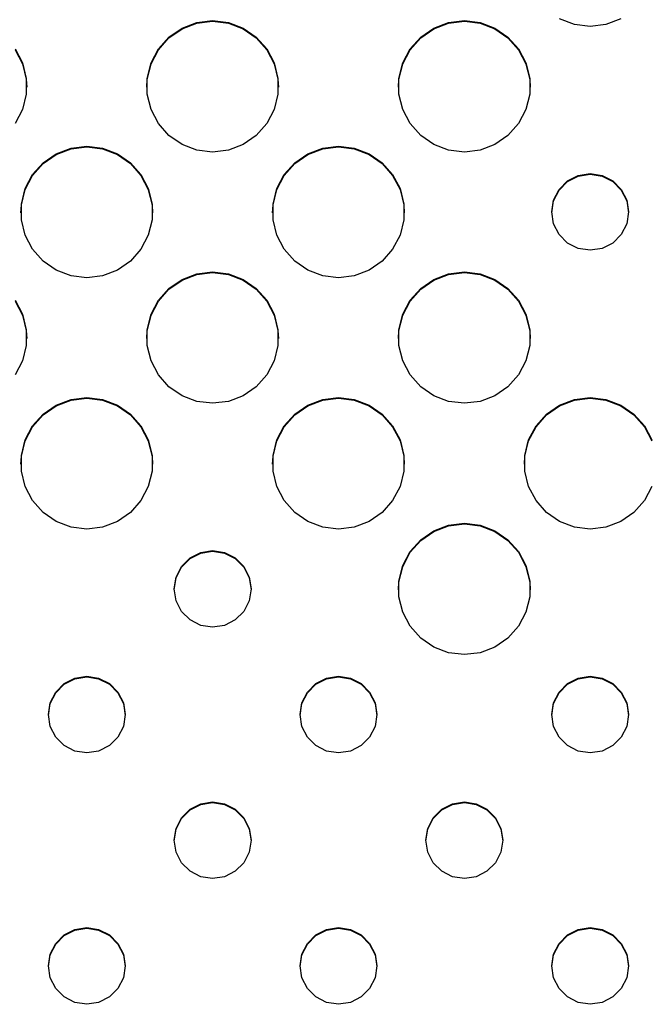
# Model space of a CAD drawing. Extents: x 267 to 3179, y -568 to 1336.
# Drawn here: x 1064 to 1124, y -230 to -136 of the extents above; entities that cross this region are included whole.
import ezdxf

# ---------------------------------------------------------------- set-up
doc = ezdxf.new("R2010")
doc.units = 0
doc.header["$MEASUREMENT"] = 0
doc.layers.get('0').update_dxf_attribs({"linetype": 'CONTINUOUS'})
doc.layers.add('TEXT', color=1, linetype='CONTINUOUS')

# ---------------------------------------------------------------- blocks, each defined once
blk = doc.blocks.new('A$C585A4EF7')
at = {"layer": 'TEXT', "linetype": 'Continuous'}
for p, q in [((813.74, 432.164), (815.249, 432.347)), ((813.74, 432.094), (815.249, 432.277)), ((815.249, 432.347), (816.757, 432.164)), ((815.249, 432.277), (816.757, 432.094)), ((837.841, 432.164), (839.35, 432.347)), ((837.841, 432.094), (839.35, 432.277)), ((839.35, 432.347), (840.858, 432.164)), ((839.35, 432.277), (840.858, 432.094)), ((849.892, 431.976), (848.471, 432.515)), ((854.329, 432.515), (852.909, 431.976)), ((811.069, 430.763), (812.32, 431.626)), ((811.069, 430.693), (812.32, 431.555)), ((812.32, 431.626), (813.74, 432.164)), ((812.32, 431.555), (813.74, 432.094)), ((816.757, 432.164), (818.178, 431.626)), ((816.757, 432.094), (818.178, 431.555)), ((818.178, 431.626), (819.428, 430.763)), ((818.178, 431.555), (819.428, 430.693)), ((835.17, 430.763), (836.421, 431.626)), ((835.17, 430.693), (836.421, 431.555)), ((836.421, 431.626), (837.841, 432.164)), ((836.421, 431.555), (837.841, 432.094)), ((840.858, 432.164), (842.279, 431.626)), ((840.858, 432.094), (842.279, 431.555)), ((842.279, 431.626), (843.529, 430.763)), ((842.279, 431.555), (843.529, 430.693)), ((851.4, 431.793), (849.892, 431.976)), ((852.909, 431.976), (851.4, 431.793)), ((810.062, 429.627), (811.069, 430.763)), ((810.062, 429.556), (811.069, 430.693)), ((819.428, 430.763), (820.436, 429.627)), ((819.428, 430.693), (820.436, 429.556)), ((834.163, 429.627), (835.17, 430.763)), ((834.163, 429.556), (835.17, 430.693)), ((843.529, 430.763), (844.537, 429.627)), ((843.529, 430.693), (844.537, 429.556)), ((796.335, 429.627), (797.041, 428.282)), ((796.335, 429.556), (797.041, 428.212)), ((809.356, 428.282), (810.062, 429.627)), ((809.356, 428.212), (810.062, 429.556)), ((820.436, 429.627), (821.142, 428.282)), ((820.436, 429.556), (821.142, 428.212)), ((833.457, 428.282), (834.163, 429.627)), ((833.457, 428.212), (834.163, 429.556)), ((844.537, 429.627), (845.243, 428.282)), ((844.537, 429.556), (845.243, 428.212)), ((797.041, 428.282), (797.404, 426.808)), ((797.041, 428.212), (797.404, 426.737)), ((808.992, 426.808), (809.356, 428.282)), ((808.992, 426.737), (809.356, 428.212)), ((821.142, 428.282), (821.505, 426.808)), ((821.142, 428.212), (821.505, 426.737)), ((833.093, 426.808), (833.457, 428.282)), ((833.093, 426.737), (833.457, 428.212)), ((845.243, 428.282), (845.606, 426.808)), ((845.243, 428.212), (845.606, 426.737)), ((797.404, 426.808), (797.404, 425.289)), ((797.404, 426.737), (797.45, 425.978)), ((808.946, 425.978), (808.992, 426.737)), ((808.992, 425.289), (808.992, 426.808)), ((821.505, 426.808), (821.505, 425.289)), ((821.505, 426.737), (821.551, 425.978)), ((833.047, 425.978), (833.093, 426.737)), ((833.093, 425.289), (833.093, 426.808)), ((845.606, 426.808), (845.606, 425.289)), ((845.606, 426.737), (845.652, 425.978)), ((797.404, 425.289), (797.041, 423.815)), ((809.356, 423.815), (808.992, 425.289)), ((821.505, 425.289), (821.142, 423.815)), ((833.457, 423.815), (833.093, 425.289)), ((845.606, 425.289), (845.243, 423.815)), ((797.041, 423.815), (796.335, 422.471)), ((810.062, 422.471), (809.356, 423.815)), ((821.142, 423.815), (820.436, 422.471)), ((834.163, 422.471), (833.457, 423.815)), ((845.243, 423.815), (844.537, 422.471)), ((811.069, 421.334), (810.062, 422.471)), ((820.436, 422.471), (819.428, 421.334)), ((835.17, 421.334), (834.163, 422.471)), ((844.537, 422.471), (843.529, 421.334)), ((812.32, 420.471), (811.069, 421.334)), ((819.428, 421.334), (818.178, 420.471)), ((836.421, 420.471), (835.17, 421.334)), ((843.529, 421.334), (842.279, 420.471)), ((800.269, 419.583), (801.69, 420.121)), ((800.269, 419.512), (801.69, 420.051)), ((801.69, 420.121), (803.198, 420.304)), ((801.69, 420.051), (803.198, 420.234)), ((803.198, 420.304), (804.706, 420.121)), ((803.198, 420.234), (804.706, 420.051)), ((804.706, 420.121), (806.127, 419.583)), ((804.706, 420.051), (806.127, 419.512)), ((813.74, 419.933), (812.32, 420.471)), ((815.249, 419.75), (813.74, 419.933)), ((816.757, 419.933), (815.249, 419.75)), ((818.178, 420.471), (816.757, 419.933)), ((824.37, 419.583), (825.791, 420.121)), ((824.37, 419.512), (825.791, 420.051)), ((825.791, 420.121), (827.299, 420.304)), ((825.791, 420.051), (827.299, 420.234)), ((827.299, 420.304), (828.808, 420.121)), ((827.299, 420.234), (828.808, 420.051)), ((828.808, 420.121), (830.228, 419.583)), ((828.808, 420.051), (830.228, 419.512)), ((837.841, 419.933), (836.421, 420.471)), ((839.35, 419.75), (837.841, 419.933)), ((840.858, 419.933), (839.35, 419.75)), ((842.279, 420.471), (840.858, 419.933)), ((799.019, 418.72), (800.269, 419.583)), ((799.019, 418.65), (800.269, 419.512)), ((806.127, 419.583), (807.378, 418.72)), ((806.127, 419.512), (807.378, 418.65)), ((823.12, 418.72), (824.37, 419.583)), ((823.12, 418.65), (824.37, 419.512)), ((830.228, 419.583), (831.479, 418.72)), ((830.228, 419.512), (831.479, 418.65)), ((798.011, 417.583), (799.019, 418.72)), ((798.011, 417.513), (799.019, 418.65)), ((807.378, 418.72), (808.385, 417.583)), ((807.378, 418.65), (808.385, 417.513)), ((822.112, 417.583), (823.12, 418.72)), ((822.112, 417.513), (823.12, 418.65)), ((831.479, 418.72), (832.486, 417.583)), ((831.479, 418.65), (832.486, 417.513)), ((797.305, 416.239), (798.011, 417.583)), ((797.305, 416.169), (798.011, 417.513)), ((808.385, 417.583), (809.091, 416.239)), ((808.385, 417.513), (809.091, 416.169)), ((821.406, 416.239), (822.112, 417.583)), ((821.406, 416.169), (822.112, 417.513)), ((832.486, 417.583), (833.192, 416.239)), ((832.486, 417.513), (833.192, 416.169)), ((849.237, 416.981), (850.263, 417.504)), ((849.237, 416.911), (850.263, 417.433)), ((850.263, 417.504), (851.4, 417.684)), ((850.263, 417.433), (851.4, 417.613)), ((851.4, 417.684), (852.538, 417.504)), ((851.4, 417.613), (852.538, 417.433)), ((852.538, 417.504), (853.564, 416.981)), ((852.538, 417.433), (853.564, 416.911)), ((796.942, 414.765), (797.305, 416.239)), ((796.942, 414.694), (797.305, 416.169)), ((809.091, 416.239), (809.455, 414.765)), ((809.091, 416.169), (809.455, 414.694)), ((821.043, 414.765), (821.406, 416.239)), ((821.043, 414.694), (821.406, 416.169)), ((833.192, 416.239), (833.556, 414.765)), ((833.192, 416.169), (833.556, 414.694)), ((847.9, 415.142), (848.423, 416.168)), ((848.423, 416.168), (849.237, 416.981)), ((848.423, 416.097), (849.237, 416.911)), ((853.564, 416.981), (854.378, 416.168)), ((853.564, 416.911), (854.378, 416.097)), ((854.378, 416.168), (854.901, 415.142)), ((847.9, 415.072), (848.423, 416.097)), ((854.378, 416.097), (854.901, 415.072)), ((796.896, 413.935), (796.942, 414.694)), ((796.942, 413.246), (796.942, 414.765)), ((809.455, 414.765), (809.455, 413.246)), ((809.455, 414.694), (809.501, 413.935)), ((820.997, 413.935), (821.043, 414.694)), ((821.043, 413.246), (821.043, 414.765)), ((833.556, 414.765), (833.556, 413.246)), ((833.556, 414.694), (833.602, 413.935)), ((847.72, 414.005), (847.9, 415.142)), ((847.72, 413.935), (847.9, 415.072)), ((854.901, 415.142), (855.081, 414.005)), ((854.901, 415.072), (855.081, 413.935)), ((847.9, 412.869), (847.72, 414.005)), ((855.081, 414.005), (854.901, 412.869)), ((797.305, 411.772), (796.942, 413.246)), ((809.455, 413.246), (809.091, 411.772)), ((821.406, 411.772), (821.043, 413.246)), ((833.556, 413.246), (833.192, 411.772)), ((848.423, 411.843), (847.9, 412.869)), ((854.901, 412.869), (854.378, 411.843)), ((798.011, 410.427), (797.305, 411.772)), ((809.091, 411.772), (808.385, 410.427)), ((822.112, 410.427), (821.406, 411.772)), ((833.192, 411.772), (832.486, 410.427)), ((849.237, 411.029), (848.423, 411.843)), ((854.378, 411.843), (853.564, 411.029)), ((850.263, 410.507), (849.237, 411.029)), ((851.4, 410.327), (850.263, 410.507)), ((852.538, 410.507), (851.4, 410.327)), ((853.564, 411.029), (852.538, 410.507)), ((799.019, 409.291), (798.011, 410.427)), ((808.385, 410.427), (807.378, 409.291)), ((823.12, 409.291), (822.112, 410.427)), ((832.486, 410.427), (831.479, 409.291)), ((800.269, 408.428), (799.019, 409.291)), ((807.378, 409.291), (806.127, 408.428)), ((824.37, 408.428), (823.12, 409.291)), ((831.479, 409.291), (830.228, 408.428)), ((801.69, 407.89), (800.269, 408.428)), ((803.198, 407.707), (801.69, 407.89)), ((804.706, 407.89), (803.198, 407.707)), ((806.127, 408.428), (804.706, 407.89)), ((812.32, 407.539), (813.74, 408.078)), ((812.32, 407.469), (813.74, 408.007)), ((813.74, 408.078), (815.249, 408.261)), ((813.74, 408.007), (815.249, 408.191)), ((815.249, 408.261), (816.757, 408.078)), ((815.249, 408.191), (816.757, 408.007)), ((816.757, 408.078), (818.178, 407.539)), ((816.757, 408.007), (818.178, 407.469)), ((825.791, 407.89), (824.37, 408.428)), ((827.299, 407.707), (825.791, 407.89)), ((828.808, 407.89), (827.299, 407.707)), ((830.228, 408.428), (828.808, 407.89)), ((836.421, 407.539), (837.841, 408.078)), ((836.421, 407.469), (837.841, 408.007)), ((837.841, 408.078), (839.35, 408.261)), ((837.841, 408.007), (839.35, 408.191)), ((839.35, 408.261), (840.858, 408.078)), ((839.35, 408.191), (840.858, 408.007)), ((840.858, 408.078), (842.279, 407.539)), ((840.858, 408.007), (842.279, 407.469)), ((811.069, 406.677), (812.32, 407.539)), ((811.069, 406.606), (812.32, 407.469)), ((818.178, 407.539), (819.428, 406.677)), ((818.178, 407.469), (819.428, 406.606)), ((835.17, 406.677), (836.421, 407.539)), ((835.17, 406.606), (836.421, 407.469)), ((842.279, 407.539), (843.529, 406.677)), ((842.279, 407.469), (843.529, 406.606)), ((810.062, 405.54), (811.069, 406.677)), ((810.062, 405.47), (811.069, 406.606)), ((819.428, 406.677), (820.436, 405.54)), ((819.428, 406.606), (820.436, 405.47)), ((834.163, 405.54), (835.17, 406.677)), ((834.163, 405.47), (835.17, 406.606)), ((843.529, 406.677), (844.537, 405.54)), ((843.529, 406.606), (844.537, 405.47)), ((796.335, 405.54), (797.041, 404.196)), ((796.335, 405.47), (797.041, 404.125)), ((809.356, 404.196), (810.062, 405.54)), ((809.356, 404.125), (810.062, 405.47)), ((820.436, 405.54), (821.142, 404.196)), ((820.436, 405.47), (821.142, 404.125)), ((833.457, 404.196), (834.163, 405.54)), ((833.457, 404.125), (834.163, 405.47)), ((844.537, 405.54), (845.243, 404.196)), ((844.537, 405.47), (845.243, 404.125)), ((797.041, 404.196), (797.404, 402.721)), ((797.041, 404.125), (797.404, 402.651)), ((808.992, 402.721), (809.356, 404.196)), ((808.992, 402.651), (809.356, 404.125)), ((821.142, 404.196), (821.505, 402.721)), ((821.142, 404.125), (821.505, 402.651)), ((833.093, 402.721), (833.457, 404.196)), ((833.093, 402.651), (833.457, 404.125)), ((845.243, 404.196), (845.606, 402.721)), ((845.243, 404.125), (845.606, 402.651)), ((797.404, 402.721), (797.404, 401.203)), ((797.404, 402.651), (797.45, 401.892)), ((808.946, 401.892), (808.992, 402.651)), ((808.992, 401.203), (808.992, 402.721)), ((821.505, 402.721), (821.505, 401.203)), ((821.505, 402.651), (821.551, 401.892)), ((833.047, 401.892), (833.093, 402.651)), ((833.093, 401.203), (833.093, 402.721)), ((845.606, 402.721), (845.606, 401.203)), ((845.606, 402.651), (845.652, 401.892)), ((797.404, 401.203), (797.041, 399.729)), ((809.356, 399.729), (808.992, 401.203)), ((821.505, 401.203), (821.142, 399.729)), ((833.457, 399.729), (833.093, 401.203)), ((845.606, 401.203), (845.243, 399.729)), ((797.041, 399.729), (796.335, 398.384)), ((810.062, 398.384), (809.356, 399.729)), ((821.142, 399.729), (820.436, 398.384)), ((834.163, 398.384), (833.457, 399.729)), ((845.243, 399.729), (844.537, 398.384)), ((811.069, 397.248), (810.062, 398.384)), ((820.436, 398.384), (819.428, 397.248)), ((835.17, 397.248), (834.163, 398.384)), ((844.537, 398.384), (843.529, 397.248)), ((812.32, 396.385), (811.069, 397.248)), ((813.74, 395.847), (812.32, 396.385)), ((818.178, 396.385), (816.757, 395.847)), ((819.428, 397.248), (818.178, 396.385)), ((836.421, 396.385), (835.17, 397.248)), ((837.841, 395.847), (836.421, 396.385)), ((842.279, 396.385), (840.858, 395.847)), ((843.529, 397.248), (842.279, 396.385)), ((799.019, 394.634), (800.269, 395.496)), ((799.019, 394.563), (800.269, 395.426)), ((800.269, 395.496), (801.69, 396.035)), ((800.269, 395.426), (801.69, 395.964)), ((801.69, 396.035), (803.198, 396.218)), ((801.69, 395.964), (803.198, 396.147)), ((803.198, 396.218), (804.706, 396.035)), ((803.198, 396.147), (804.706, 395.964)), ((804.706, 396.035), (806.127, 395.496)), ((804.706, 395.964), (806.127, 395.426)), ((806.127, 395.496), (807.378, 394.634)), ((806.127, 395.426), (807.378, 394.563)), ((815.249, 395.664), (813.74, 395.847)), ((816.757, 395.847), (815.249, 395.664)), ((823.12, 394.634), (824.37, 395.496)), ((823.12, 394.563), (824.37, 395.426)), ((824.37, 395.496), (825.791, 396.035)), ((824.37, 395.426), (825.791, 395.964)), ((825.791, 396.035), (827.299, 396.218)), ((825.791, 395.964), (827.299, 396.147)), ((827.299, 396.218), (828.808, 396.035)), ((827.299, 396.147), (828.808, 395.964)), ((828.808, 396.035), (830.228, 395.496)), ((828.808, 395.964), (830.228, 395.426)), ((830.228, 395.496), (831.479, 394.634)), ((830.228, 395.426), (831.479, 394.563)), ((839.35, 395.664), (837.841, 395.847)), ((840.858, 395.847), (839.35, 395.664)), ((847.221, 394.634), (848.471, 395.496)), ((847.221, 394.563), (848.471, 395.426)), ((848.471, 395.496), (849.892, 396.035)), ((848.471, 395.426), (849.892, 395.964)), ((849.892, 396.035), (851.4, 396.218)), ((849.892, 395.964), (851.4, 396.147)), ((851.4, 396.218), (852.909, 396.035)), ((851.4, 396.147), (852.909, 395.964)), ((852.909, 396.035), (854.329, 395.496)), ((852.909, 395.964), (854.329, 395.426)), ((854.329, 395.496), (855.58, 394.634)), ((854.329, 395.426), (855.58, 394.563)), ((798.011, 393.497), (799.019, 394.634)), ((798.011, 393.427), (799.019, 394.563)), ((807.378, 394.634), (808.385, 393.497)), ((807.378, 394.563), (808.385, 393.427)), ((822.112, 393.497), (823.12, 394.634)), ((822.112, 393.427), (823.12, 394.563)), ((831.479, 394.634), (832.486, 393.497)), ((831.479, 394.563), (832.486, 393.427)), ((846.213, 393.497), (847.221, 394.634)), ((846.213, 393.427), (847.221, 394.563)), ((855.58, 394.634), (856.587, 393.497)), ((855.58, 394.563), (856.587, 393.427)), ((797.305, 392.153), (798.011, 393.497)), ((808.385, 393.497), (809.091, 392.153)), ((821.406, 392.153), (822.112, 393.497)), ((832.486, 393.497), (833.192, 392.153)), ((845.507, 392.153), (846.213, 393.497)), ((856.587, 393.497), (857.293, 392.153)), ((797.305, 392.082), (798.011, 393.427)), ((808.385, 393.427), (809.091, 392.082)), ((821.406, 392.082), (822.112, 393.427)), ((832.486, 393.427), (833.192, 392.082)), ((845.507, 392.082), (846.213, 393.427)), ((856.587, 393.427), (857.293, 392.082)), ((796.942, 390.678), (797.305, 392.153)), ((796.942, 390.608), (797.305, 392.082)), ((809.091, 392.153), (809.455, 390.678)), ((809.091, 392.082), (809.455, 390.608)), ((821.043, 390.678), (821.406, 392.153)), ((821.043, 390.608), (821.406, 392.082)), ((833.192, 392.153), (833.556, 390.678)), ((833.192, 392.082), (833.556, 390.608)), ((845.144, 390.678), (845.507, 392.153)), ((845.144, 390.608), (845.507, 392.082)), ((796.942, 389.16), (796.942, 390.678)), ((809.455, 390.678), (809.455, 389.16)), ((821.043, 389.16), (821.043, 390.678)), ((833.556, 390.678), (833.556, 389.16)), ((845.144, 389.16), (845.144, 390.678)), ((796.896, 389.849), (796.942, 390.608)), ((809.455, 390.608), (809.501, 389.849)), ((820.997, 389.849), (821.043, 390.608)), ((833.556, 390.608), (833.602, 389.849)), ((845.098, 389.849), (845.144, 390.608)), ((797.305, 387.685), (796.942, 389.16)), ((809.455, 389.16), (809.091, 387.685)), ((821.406, 387.685), (821.043, 389.16)), ((833.556, 389.16), (833.192, 387.685)), ((845.507, 387.685), (845.144, 389.16)), ((798.011, 386.341), (797.305, 387.685)), ((809.091, 387.685), (808.385, 386.341)), ((822.112, 386.341), (821.406, 387.685)), ((833.192, 387.685), (832.486, 386.341)), ((846.213, 386.341), (845.507, 387.685)), ((857.293, 387.685), (856.587, 386.341)), ((799.019, 385.204), (798.011, 386.341)), ((808.385, 386.341), (807.378, 385.204)), ((823.12, 385.204), (822.112, 386.341)), ((832.486, 386.341), (831.479, 385.204)), ((847.221, 385.204), (846.213, 386.341)), ((856.587, 386.341), (855.58, 385.204)), ((800.269, 384.342), (799.019, 385.204)), ((807.378, 385.204), (806.127, 384.342)), ((824.37, 384.342), (823.12, 385.204)), ((831.479, 385.204), (830.228, 384.342)), ((848.471, 384.342), (847.221, 385.204)), ((855.58, 385.204), (854.329, 384.342)), ((801.69, 383.803), (800.269, 384.342)), ((806.127, 384.342), (804.706, 383.803)), ((825.791, 383.803), (824.37, 384.342)), ((830.228, 384.342), (828.808, 383.803)), ((837.841, 383.991), (839.35, 384.175)), ((837.841, 383.921), (839.35, 384.104)), ((839.35, 384.175), (840.858, 383.991)), ((839.35, 384.104), (840.858, 383.921)), ((849.892, 383.803), (848.471, 384.342)), ((854.329, 384.342), (852.909, 383.803)), ((803.198, 383.62), (801.69, 383.803)), ((804.706, 383.803), (803.198, 383.62)), ((827.299, 383.62), (825.791, 383.803)), ((828.808, 383.803), (827.299, 383.62)), ((835.17, 382.59), (836.421, 383.453)), ((835.17, 382.52), (836.421, 383.383)), ((836.421, 383.453), (837.841, 383.991)), ((836.421, 383.383), (837.841, 383.921)), ((840.858, 383.991), (842.279, 383.453)), ((840.858, 383.921), (842.279, 383.383)), ((842.279, 383.453), (843.529, 382.59)), ((842.279, 383.383), (843.529, 382.52)), ((851.4, 383.62), (849.892, 383.803)), ((852.909, 383.803), (851.4, 383.62)), ((834.163, 381.454), (835.17, 382.59)), ((834.163, 381.384), (835.17, 382.52)), ((843.529, 382.59), (844.537, 381.454)), ((843.529, 382.52), (844.537, 381.384)), ((813.085, 380.852), (814.111, 381.374)), ((813.085, 380.781), (814.111, 381.304)), ((814.111, 381.374), (815.249, 381.554)), ((814.111, 381.304), (815.249, 381.484)), ((815.249, 381.554), (816.386, 381.374)), ((815.249, 381.484), (816.386, 381.304)), ((816.386, 381.374), (817.412, 380.852)), ((816.386, 381.304), (817.412, 380.781)), ((833.457, 380.109), (834.163, 381.454)), ((833.457, 380.039), (834.163, 381.384)), ((844.537, 381.454), (845.243, 380.109)), ((844.537, 381.384), (845.243, 380.039)), ((812.271, 380.038), (813.085, 380.852)), ((812.271, 379.968), (813.085, 380.781)), ((817.412, 380.852), (818.226, 380.038)), ((817.412, 380.781), (818.226, 379.968)), ((811.748, 379.013), (812.271, 380.038)), ((811.748, 378.942), (812.271, 379.968)), ((818.226, 380.038), (818.749, 379.013)), ((818.226, 379.968), (818.749, 378.942)), ((833.093, 378.635), (833.457, 380.109)), ((833.093, 378.565), (833.457, 380.039)), ((845.243, 380.109), (845.606, 378.635)), ((845.243, 380.039), (845.606, 378.565)), ((811.568, 377.876), (811.748, 379.013)), ((811.568, 377.805), (811.748, 378.942)), ((818.749, 379.013), (818.929, 377.876)), ((818.749, 378.942), (818.929, 377.805)), ((833.047, 377.805), (833.093, 378.565)), ((833.093, 377.117), (833.093, 378.635)), ((845.606, 378.635), (845.606, 377.117)), ((845.606, 378.565), (845.652, 377.805)), ((811.748, 376.739), (811.568, 377.876)), ((818.929, 377.876), (818.749, 376.739)), ((812.271, 375.714), (811.748, 376.739)), ((818.749, 376.739), (818.226, 375.714)), ((833.457, 375.642), (833.093, 377.117)), ((845.606, 377.117), (845.243, 375.642)), ((813.085, 374.9), (812.271, 375.714)), ((818.226, 375.714), (817.412, 374.9)), ((834.163, 374.298), (833.457, 375.642)), ((845.243, 375.642), (844.537, 374.298)), ((814.111, 374.377), (813.085, 374.9)), ((817.412, 374.9), (816.386, 374.377)), ((815.249, 374.197), (814.111, 374.377)), ((816.386, 374.377), (815.249, 374.197)), ((835.17, 373.161), (834.163, 374.298)), ((844.537, 374.298), (843.529, 373.161)), ((836.421, 372.299), (835.17, 373.161)), ((843.529, 373.161), (842.279, 372.299)), ((837.841, 371.76), (836.421, 372.299)), ((842.279, 372.299), (840.858, 371.76)), ((839.35, 371.577), (837.841, 371.76)), ((840.858, 371.76), (839.35, 371.577)), ((801.035, 368.809), (802.061, 369.331)), ((801.035, 368.738), (802.061, 369.261)), ((802.061, 369.331), (803.198, 369.511)), ((802.061, 369.261), (803.198, 369.441)), ((803.198, 369.511), (804.336, 369.331)), ((803.198, 369.441), (804.336, 369.261)), ((804.336, 369.331), (805.362, 368.809)), ((804.336, 369.261), (805.362, 368.738)), ((825.136, 368.809), (826.162, 369.331)), ((825.136, 368.738), (826.162, 369.261)), ((826.162, 369.331), (827.299, 369.511)), ((826.162, 369.261), (827.299, 369.441)), ((827.299, 369.511), (828.437, 369.331)), ((827.299, 369.441), (828.437, 369.261)), ((828.437, 369.331), (829.463, 368.809)), ((828.437, 369.261), (829.463, 368.738)), ((849.237, 368.809), (850.263, 369.331)), ((849.237, 368.738), (850.263, 369.261)), ((850.263, 369.331), (851.4, 369.511)), ((850.263, 369.261), (851.4, 369.441)), ((851.4, 369.511), (852.538, 369.331)), ((851.4, 369.441), (852.538, 369.261)), ((852.538, 369.331), (853.564, 368.809)), ((852.538, 369.261), (853.564, 368.738)), ((800.22, 367.995), (801.035, 368.809)), ((800.22, 367.924), (801.035, 368.738)), ((805.362, 368.809), (806.176, 367.995)), ((805.362, 368.738), (806.176, 367.924)), ((824.322, 367.995), (825.136, 368.809)), ((824.322, 367.924), (825.136, 368.738)), ((829.463, 368.809), (830.277, 367.995)), ((829.463, 368.738), (830.277, 367.924)), ((848.423, 367.995), (849.237, 368.809)), ((848.423, 367.924), (849.237, 368.738)), ((853.564, 368.809), (854.378, 367.995)), ((853.564, 368.738), (854.378, 367.924)), ((799.698, 366.969), (800.22, 367.995)), ((799.698, 366.899), (800.22, 367.924)), ((806.176, 367.995), (806.699, 366.969)), ((806.176, 367.924), (806.699, 366.899)), ((823.799, 366.969), (824.322, 367.995)), ((823.799, 366.899), (824.322, 367.924)), ((830.277, 367.995), (830.8, 366.969)), ((830.277, 367.924), (830.8, 366.899)), ((847.9, 366.969), (848.423, 367.995)), ((847.9, 366.899), (848.423, 367.924)), ((854.378, 367.995), (854.901, 366.969)), ((854.378, 367.924), (854.901, 366.899)), ((799.518, 365.833), (799.698, 366.969)), ((799.518, 365.762), (799.698, 366.899)), ((806.699, 366.969), (806.879, 365.833)), ((806.699, 366.899), (806.879, 365.762)), ((823.619, 365.833), (823.799, 366.969)), ((823.619, 365.762), (823.799, 366.899)), ((830.8, 366.969), (830.98, 365.833)), ((830.8, 366.899), (830.98, 365.762)), ((847.72, 365.833), (847.9, 366.969)), ((847.72, 365.762), (847.9, 366.899)), ((854.901, 366.969), (855.081, 365.833)), ((854.901, 366.899), (855.081, 365.762)), ((799.698, 364.696), (799.518, 365.833)), ((806.879, 365.833), (806.699, 364.696)), ((823.799, 364.696), (823.619, 365.833)), ((830.98, 365.833), (830.8, 364.696)), ((847.9, 364.696), (847.72, 365.833)), ((855.081, 365.833), (854.901, 364.696)), ((800.22, 363.671), (799.698, 364.696)), ((806.699, 364.696), (806.176, 363.671)), ((824.322, 363.671), (823.799, 364.696)), ((830.8, 364.696), (830.277, 363.671)), ((848.423, 363.671), (847.9, 364.696)), ((854.901, 364.696), (854.378, 363.671)), ((801.035, 362.857), (800.22, 363.671)), ((806.176, 363.671), (805.362, 362.857)), ((825.136, 362.857), (824.322, 363.671)), ((830.277, 363.671), (829.463, 362.857)), ((849.237, 362.857), (848.423, 363.671)), ((854.378, 363.671), (853.564, 362.857)), ((802.061, 362.334), (801.035, 362.857)), ((805.362, 362.857), (804.336, 362.334)), ((826.162, 362.334), (825.136, 362.857)), ((829.463, 362.857), (828.437, 362.334)), ((850.263, 362.334), (849.237, 362.857)), ((853.564, 362.857), (852.538, 362.334)), ((803.198, 362.154), (802.061, 362.334)), ((804.336, 362.334), (803.198, 362.154)), ((827.299, 362.154), (826.162, 362.334)), ((828.437, 362.334), (827.299, 362.154)), ((851.4, 362.154), (850.263, 362.334)), ((852.538, 362.334), (851.4, 362.154)), ((812.271, 355.952), (813.085, 356.765)), ((812.271, 355.881), (813.085, 356.695)), ((813.085, 356.765), (814.111, 357.288)), ((813.085, 356.695), (814.111, 357.217)), ((814.111, 357.288), (815.249, 357.468)), ((814.111, 357.217), (815.249, 357.398)), ((815.249, 357.468), (816.386, 357.288)), ((815.249, 357.398), (816.386, 357.217)), ((816.386, 357.288), (817.412, 356.765)), ((816.386, 357.217), (817.412, 356.695)), ((817.412, 356.765), (818.226, 355.952)), ((817.412, 356.695), (818.226, 355.881)), ((836.372, 355.952), (837.186, 356.765)), ((836.372, 355.881), (837.186, 356.695)), ((837.186, 356.765), (838.212, 357.288)), ((837.186, 356.695), (838.212, 357.217)), ((838.212, 357.288), (839.35, 357.468)), ((838.212, 357.217), (839.35, 357.398)), ((839.35, 357.468), (840.487, 357.288)), ((839.35, 357.398), (840.487, 357.217)), ((840.487, 357.288), (841.513, 356.765)), ((840.487, 357.217), (841.513, 356.695)), ((841.513, 356.765), (842.327, 355.952)), ((841.513, 356.695), (842.327, 355.881)), ((811.748, 354.926), (812.271, 355.952)), ((811.748, 354.856), (812.271, 355.881)), ((818.226, 355.952), (818.749, 354.926)), ((818.226, 355.881), (818.749, 354.856)), ((835.849, 354.926), (836.372, 355.952)), ((835.849, 354.856), (836.372, 355.881)), ((842.327, 355.952), (842.85, 354.926)), ((842.327, 355.881), (842.85, 354.856)), ((811.568, 353.789), (811.748, 354.926)), ((811.568, 353.719), (811.748, 354.856)), ((818.749, 354.926), (818.929, 353.789)), ((818.749, 354.856), (818.929, 353.719)), ((835.669, 353.789), (835.849, 354.926)), ((835.669, 353.719), (835.849, 354.856)), ((842.85, 354.926), (843.03, 353.789)), ((842.85, 354.856), (843.03, 353.719)), ((811.748, 352.653), (811.568, 353.789)), ((818.929, 353.789), (818.749, 352.653)), ((835.849, 352.653), (835.669, 353.789)), ((843.03, 353.789), (842.85, 352.653)), ((812.271, 351.627), (811.748, 352.653)), ((818.749, 352.653), (818.226, 351.627)), ((836.372, 351.627), (835.849, 352.653)), ((842.85, 352.653), (842.327, 351.627)), ((813.085, 350.814), (812.271, 351.627)), ((818.226, 351.627), (817.412, 350.814)), ((837.186, 350.814), (836.372, 351.627)), ((842.327, 351.627), (841.513, 350.814)), ((814.111, 350.291), (813.085, 350.814)), ((815.249, 350.111), (814.111, 350.291)), ((816.386, 350.291), (815.249, 350.111)), ((817.412, 350.814), (816.386, 350.291)), ((838.212, 350.291), (837.186, 350.814)), ((839.35, 350.111), (838.212, 350.291)), ((840.487, 350.291), (839.35, 350.111)), ((841.513, 350.814), (840.487, 350.291)), ((802.061, 345.245), (803.198, 345.425)), ((803.198, 345.425), (804.336, 345.245)), ((826.162, 345.245), (827.299, 345.425)), ((827.299, 345.425), (828.437, 345.245)), ((850.263, 345.245), (851.4, 345.425)), ((851.4, 345.425), (852.538, 345.245)), ((800.22, 343.908), (801.035, 344.722)), ((800.22, 343.838), (801.035, 344.652)), ((801.035, 344.722), (802.061, 345.245)), ((801.035, 344.652), (802.061, 345.174)), ((802.061, 345.174), (803.198, 345.354)), ((803.198, 345.354), (804.336, 345.174)), ((804.336, 345.245), (805.362, 344.722)), ((804.336, 345.174), (805.362, 344.652)), ((805.362, 344.722), (806.176, 343.908)), ((805.362, 344.652), (806.176, 343.838)), ((824.322, 343.908), (825.136, 344.722)), ((824.322, 343.838), (825.136, 344.652)), ((825.136, 344.722), (826.162, 345.245)), ((825.136, 344.652), (826.162, 345.174)), ((826.162, 345.174), (827.299, 345.354)), ((827.299, 345.354), (828.437, 345.174)), ((828.437, 345.245), (829.463, 344.722)), ((828.437, 345.174), (829.463, 344.652)), ((829.463, 344.722), (830.277, 343.908)), ((829.463, 344.652), (830.277, 343.838)), ((848.423, 343.908), (849.237, 344.722)), ((848.423, 343.838), (849.237, 344.652)), ((849.237, 344.722), (850.263, 345.245)), ((849.237, 344.652), (850.263, 345.174)), ((850.263, 345.174), (851.4, 345.354)), ((851.4, 345.354), (852.538, 345.174)), ((852.538, 345.245), (853.564, 344.722)), ((852.538, 345.174), (853.564, 344.652)), ((853.564, 344.722), (854.378, 343.908)), ((853.564, 344.652), (854.378, 343.838)), ((799.698, 342.883), (800.22, 343.908)), ((799.698, 342.813), (800.22, 343.838)), ((806.176, 343.908), (806.699, 342.883)), ((806.176, 343.838), (806.699, 342.813)), ((823.799, 342.883), (824.322, 343.908)), ((823.799, 342.813), (824.322, 343.838)), ((830.277, 343.908), (830.8, 342.883)), ((830.277, 343.838), (830.8, 342.813)), ((847.9, 342.883), (848.423, 343.908)), ((847.9, 342.813), (848.423, 343.838)), ((854.378, 343.908), (854.901, 342.883)), ((854.378, 343.838), (854.901, 342.813)), ((799.518, 341.746), (799.698, 342.883)), ((799.518, 341.676), (799.698, 342.813)), ((806.699, 342.883), (806.879, 341.746)), ((806.699, 342.813), (806.879, 341.676)), ((823.619, 341.746), (823.799, 342.883)), ((823.619, 341.676), (823.799, 342.813)), ((830.8, 342.883), (830.98, 341.746)), ((830.8, 342.813), (830.98, 341.676)), ((847.72, 341.746), (847.9, 342.883)), ((847.72, 341.676), (847.9, 342.813)), ((854.901, 342.883), (855.081, 341.746)), ((854.901, 342.813), (855.081, 341.676)), ((799.698, 340.61), (799.518, 341.746)), ((806.879, 341.746), (806.699, 340.61)), ((823.799, 340.61), (823.619, 341.746)), ((830.98, 341.746), (830.8, 340.61)), ((847.9, 340.61), (847.72, 341.746)), ((855.081, 341.746), (854.901, 340.61)), ((800.22, 339.584), (799.698, 340.61)), ((806.699, 340.61), (806.176, 339.584)), ((824.322, 339.584), (823.799, 340.61)), ((830.8, 340.61), (830.277, 339.584)), ((848.423, 339.584), (847.9, 340.61)), ((854.901, 340.61), (854.378, 339.584)), ((801.035, 338.77), (800.22, 339.584)), ((802.061, 338.248), (801.035, 338.77)), ((805.362, 338.77), (804.336, 338.248)), ((806.176, 339.584), (805.362, 338.77)), ((825.136, 338.77), (824.322, 339.584)), ((826.162, 338.248), (825.136, 338.77)), ((829.463, 338.77), (828.437, 338.248)), ((830.277, 339.584), (829.463, 338.77)), ((849.237, 338.77), (848.423, 339.584)), ((850.263, 338.248), (849.237, 338.77)), ((853.564, 338.77), (852.538, 338.248)), ((854.378, 339.584), (853.564, 338.77)), ((803.198, 338.068), (802.061, 338.248)), ((804.336, 338.248), (803.198, 338.068)), ((827.299, 338.068), (826.162, 338.248)), ((828.437, 338.248), (827.299, 338.068)), ((851.4, 338.068), (850.263, 338.248)), ((852.538, 338.248), (851.4, 338.068))]:
    blk.add_line(p, q, dxfattribs=at)

msp = doc.modelspace()

# ---------------------------------------------------------------- block references
msp.add_blockref('A$C585A4EF7', (266.968, -568.113))

doc.saveas('drawing.dxf')
